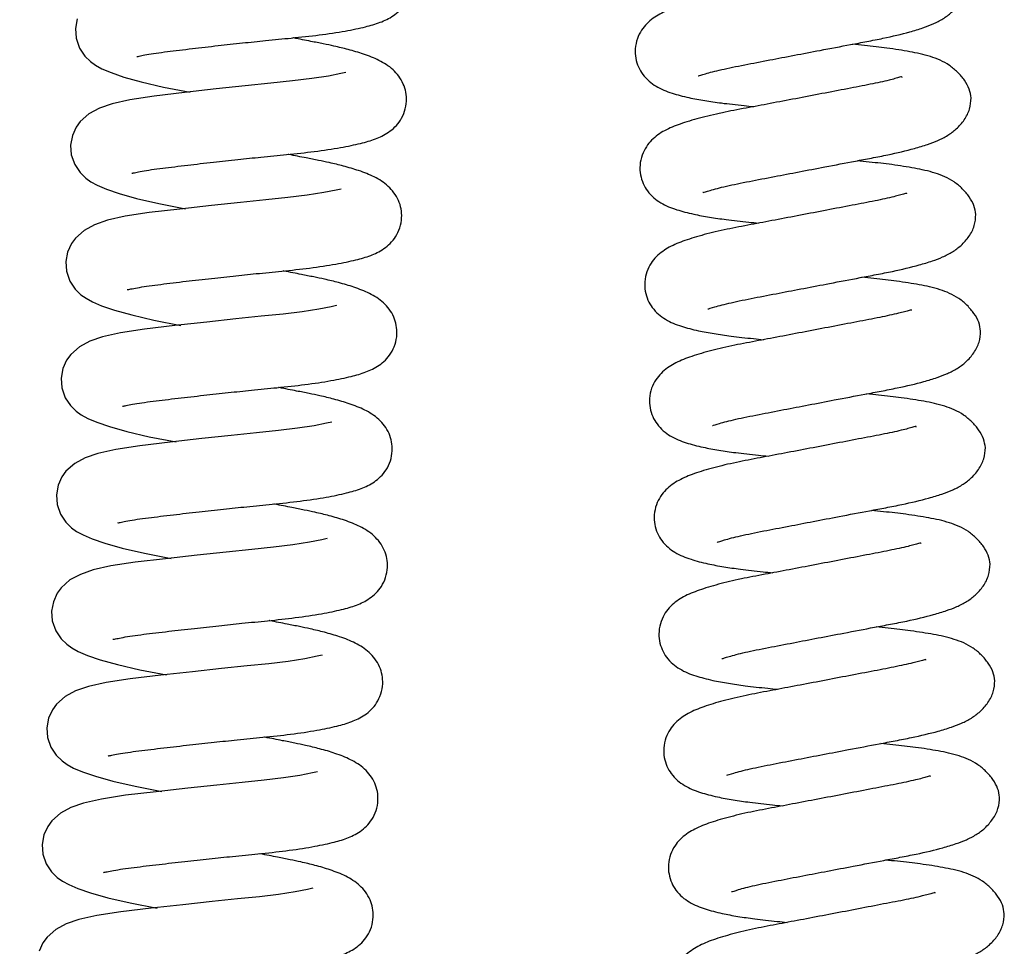
# Model space of a CAD drawing. Units: millimetres. Extents: x 32 to 980, y 18 to 971.
# Drawn here: x 385 to 446, y 687 to 744 of the extents above; entities that cross this region are included whole.
import ezdxf

# ---------------------------------------------------------------- set-up
doc = ezdxf.new("R2010")
doc.units = ezdxf.units.MM
doc.layers.add('TITLE', color=250, linetype='Continuous')
doc.styles.add('SLDTEXTSTYLE0', font='TXT', dxfattribs={"width": 0.605})
doc.dimstyles.new('SLDDIMSTYLE0', dxfattribs={"dimtxt": 5.136637, "dimasz": 2.37998, "dimexe": 0, "dimexo": 0.0625, "dimgap": 1.284159, "dimtad": 0, "dimtih": 1, "dimtoh": 1, "dimdec": 1, "dimrnd": 1e-09, "dimzin": 4, "dimdsep": 46, "dimtxsty": 'SLDTEXTSTYLE0', "dimsah": 1, "dimcen": 0.09, "dimadec": 0, "dimazin": 1, "dimtfac": 1, "dimtofl": 0, "dimtmove": 0, "dimatfit": 3, "dimfxl": 1, "dimfrac": 2, "dimtolj": 1, "dimtzin": 12, "dimarcsym": 0})

# ---------------------------------------------------------------- blocks, each defined once
blk = doc.blocks.new('_D')
at = {"layer": 'TITLE'}
for p, q in [((215.77, 811.979), (182.87, 811.979)), ((186.045, 811.979), (186.045, 704.127)), ((179.185, 702.951), (177.422, 702.951)), ((177.422, 702.951), (177.422, 695.063)), ((192.905, 702.951), (194.668, 702.951)), ((194.668, 702.951), (194.668, 695.063)), ((177.422, 695.063), (179.185, 695.063)), ((194.668, 695.063), (192.905, 695.063)), ((186.045, 578.979), (186.045, 686.831)), ((411.8, 578.979), (182.87, 578.979))]:
    blk.add_line(p, q, dxfattribs=at)
for points in [[(186.045, 811.979), (185.649, 809.599), (186.441, 809.599)], [(186.045, 578.979), (186.441, 581.359), (185.649, 581.359)]]:
    blk.add_solid(points, dxfattribs=at)
at = {"layer": 'TITLE', "char_height": 5.2917, "attachment_point": 1, "style": 'SLDTEXTSTYLE0'}
for s, insert in [('9.17', (179.185, 701.884)), ('233.0', (177.226, 693.653))]:
    blk.add_mtext(s, dxfattribs=dict(at, insert=insert))

msp = doc.modelspace()

# ---------------------------------------------------------------- linework, layer by layer
at = {"color": 7, "linetype": 'Continuous', "lineweight": 25, "flags": 128}
for points in [[(388.588, 743.902), (388.48, 743.312), (388.523, 742.717), (388.733, 742.115), (389.059, 741.624), (389.409, 741.282), (389.721, 741.06), (390.116, 740.843), (390.674, 740.603), (391.457, 740.334), (392.52, 740.037), (393.89, 739.719), (395.534, 739.398), (395.534, 739.398)], [(405.091, 740.604), (405.093, 740.614), (404.774, 740.544), (404.014, 740.392), (402.995, 740.235), (401.817, 740.094), (400.473, 739.957), (398.913, 739.794), (397.124, 739.601), (395.178, 739.385), (393.309, 739.166), (391.833, 738.94), (390.737, 738.691), (389.954, 738.422), (389.313, 738.077), (388.78, 737.604), (388.53, 737.258), (388.297, 736.744), (388.189, 736.154), (388.232, 735.558), (388.442, 734.957), (388.768, 734.466), (389.118, 734.124), (389.43, 733.902), (389.825, 733.685), (390.383, 733.444), (391.166, 733.176), (392.229, 732.879), (393.599, 732.561), (395.243, 732.24), (395.243, 732.24)], [(404.8, 733.446), (404.802, 733.455), (404.483, 733.386), (403.723, 733.234), (402.704, 733.077), (401.526, 732.936), (400.182, 732.799), (398.622, 732.636), (396.833, 732.443), (394.887, 732.226), (393.018, 732.008), (391.542, 731.782), (390.446, 731.533), (389.663, 731.264), (389.022, 730.918), (388.489, 730.446), (388.238, 730.1), (388.006, 729.586), (387.897, 728.996), (387.941, 728.4), (388.15, 727.798), (388.477, 727.308), (388.827, 726.966), (389.139, 726.743), (389.533, 726.527), (390.091, 726.286), (390.874, 726.018), (391.938, 725.721), (393.308, 725.403), (394.952, 725.082), (394.952, 725.082)], [(404.509, 726.288), (404.511, 726.297), (404.192, 726.228), (403.432, 726.076), (402.413, 725.919), (401.234, 725.777), (399.891, 725.64), (398.331, 725.477), (396.542, 725.285), (394.596, 725.068), (392.726, 724.85), (391.251, 724.624), (390.155, 724.374), (389.372, 724.106), (388.731, 723.76), (388.198, 723.288), (387.947, 722.942), (387.714, 722.428), (387.606, 721.838), (387.65, 721.242), (387.859, 720.64), (388.185, 720.15), (388.536, 719.807), (388.847, 719.585), (389.242, 719.368), (389.8, 719.128), (390.583, 718.86), (391.647, 718.563), (393.016, 718.245), (394.66, 717.924), (394.66, 717.924)], [(404.218, 719.129), (404.22, 719.139), (403.9, 719.07), (403.141, 718.917), (402.121, 718.761), (400.943, 718.619), (399.6, 718.482), (398.04, 718.319), (396.25, 718.127), (394.304, 717.91), (392.435, 717.692), (390.959, 717.466), (389.864, 717.216), (389.081, 716.948), (388.44, 716.602), (387.906, 716.13), (387.656, 715.784), (387.423, 715.27), (387.315, 714.68), (387.359, 714.084), (387.568, 713.482), (387.894, 712.992), (388.244, 712.649), (388.556, 712.427), (388.951, 712.21), (389.509, 711.97), (390.292, 711.702), (391.355, 711.405), (392.725, 711.087), (394.369, 710.766), (394.369, 710.766)], [(403.926, 711.971), (403.928, 711.981), (403.609, 711.912), (402.849, 711.759), (401.83, 711.602), (400.652, 711.461), (399.308, 711.324), (397.748, 711.161), (395.959, 710.969), (394.013, 710.752), (392.144, 710.533), (390.668, 710.308), (389.573, 710.058), (388.789, 709.79), (388.148, 709.444), (387.615, 708.971), (387.365, 708.626), (387.132, 708.111), (387.024, 707.522), (387.067, 706.926), (387.277, 706.324), (387.603, 705.834), (387.953, 705.491), (388.265, 705.269), (388.66, 705.052), (389.218, 704.812), (390.001, 704.543), (391.064, 704.247), (392.434, 703.929), (394.078, 703.608), (394.078, 703.608)], [(403.635, 704.813), (403.637, 704.823), (403.318, 704.754), (402.558, 704.601), (401.539, 704.444), (400.361, 704.303), (399.017, 704.166), (397.457, 704.003), (395.668, 703.81), (393.722, 703.594), (391.853, 703.375), (390.377, 703.15), (389.281, 702.9), (388.498, 702.632), (387.857, 702.286), (387.324, 701.813), (387.073, 701.468), (386.841, 700.953), (386.732, 700.363), (386.776, 699.768), (386.985, 699.166), (387.312, 698.675), (387.662, 698.333), (387.974, 698.111), (388.368, 697.894), (388.927, 697.654), (389.709, 697.385), (390.773, 697.088), (392.143, 696.77), (393.787, 696.449), (393.787, 696.449)], [(403.344, 697.655), (403.346, 697.665), (403.027, 697.595), (402.267, 697.443), (401.248, 697.286), (400.07, 697.145), (398.726, 697.008), (397.166, 696.845), (395.377, 696.652), (393.431, 696.436), (391.562, 696.217), (390.086, 695.991), (388.99, 695.742), (388.207, 695.473), (387.566, 695.128), (387.033, 694.655), (386.782, 694.309), (386.549, 693.795), (386.441, 693.205), (386.485, 692.609), (386.694, 692.008), (387.021, 691.517), (387.371, 691.175), (387.682, 690.953), (388.077, 690.736), (388.635, 690.495), (389.418, 690.227), (390.482, 689.93), (391.852, 689.612), (393.495, 689.291), (393.495, 689.291)], [(403.053, 690.497), (403.055, 690.506), (402.735, 690.437), (401.976, 690.285), (400.956, 690.128), (399.778, 689.987), (398.435, 689.85), (396.875, 689.687), (395.085, 689.494), (393.139, 689.277), (391.27, 689.059), (389.794, 688.833), (388.699, 688.584), (387.916, 688.315), (387.275, 687.97), (386.741, 687.497), (386.491, 687.151), (386.258, 686.637)]]:
    msp.add_lwpolyline(points, dxfattribs=at)
at = {"color": 7, "linetype": 'Continuous', "lineweight": 25}
for points, knots in [([(392.247, 741.603), (392.25, 741.597), (392.257, 741.582), (392.453, 741.629), (392.841, 741.706), (393.414, 741.804), (394.327, 741.922), (395.589, 742.074), (397.182, 742.257), (398.711, 742.424), (400.229, 742.583), (401.834, 742.737), (403.514, 742.918), (405.036, 743.146), (406.281, 743.404), (407.152, 743.656), (407.861, 743.981), (408.394, 744.411), (408.739, 744.831), (409.004, 745.373), (409.118, 745.998), (409.074, 746.564), (408.85, 747.284), (408.264, 748.025), (407.43, 748.533), (406.532, 748.891), (405.563, 749.176), (404.745, 749.372), (403.976, 749.532), (403.152, 749.696), (402.524, 749.821), (402.136, 749.896), (402.123, 749.899)], [0, 0, 0, 0, 0.014423, 0.040638, 0.067746, 0.095363, 0.122509, 0.173787, 0.2207, 0.263171, 0.303073, 0.348233, 0.400958, 0.457396, 0.508832, 0.554298, 0.595138, 0.614811, 0.634455, 0.655041, 0.675266, 0.693806, 0.712805, 0.754784, 0.801187, 0.846211, 0.884303, 0.917241, 0.940289, 0.965566, 0.998854, 1, 1, 1, 1]), ([(438.934, 747.47), (438.934, 747.488), (438.936, 747.519), (438.787, 747.473), (438.509, 747.395), (437.936, 747.247), (437.006, 747.043), (435.592, 746.776), (434.033, 746.473), (432.421, 746.165), (430.84, 745.864), (429.315, 745.577), (427.828, 745.294), (426.475, 744.976), (425.279, 744.613), (424.4, 744.254), (423.686, 743.781), (423.225, 743.226), (422.957, 742.703), (422.825, 742.092), (422.87, 741.276), (423.295, 740.378), (424.16, 739.692), (425.033, 739.347), (426.067, 739.073), (427.098, 738.885), (428.199, 738.724), (429.219, 738.614), (429.929, 738.539), (430.132, 738.518)], [0, 0, 0, 0, 0.016056, 0.029011, 0.046239, 0.063041, 0.108802, 0.15587, 0.203759, 0.251305, 0.297585, 0.343399, 0.391873, 0.444884, 0.497726, 0.54895, 0.593968, 0.614223, 0.634765, 0.655846, 0.675295, 0.715036, 0.761282, 0.812742, 0.858972, 0.897495, 0.935488, 0.981588, 1, 1, 1, 1]), ([(426.714, 740.416), (426.716, 740.412), (426.727, 740.393), (427.107, 740.529), (428.091, 740.789), (429.503, 741.074), (431.041, 741.368), (432.62, 741.673), (434.308, 741.995), (435.812, 742.281), (437.092, 742.521), (438.344, 742.765), (439.493, 743.039), (440.469, 743.336), (441.12, 743.579), (441.729, 743.886), (442.311, 744.32), (442.793, 744.871), (443.129, 745.538), (443.157, 745.981), (443.172, 746.208)], [0, 0, 0, 0, 0.019165, 0.085465, 0.160104, 0.236152, 0.306724, 0.371353, 0.437521, 0.51775, 0.562426, 0.610065, 0.697747, 0.746753, 0.787338, 0.825898, 0.862199, 0.904477, 0.951084, 1, 1, 1, 1]), ([(391.956, 734.445), (391.958, 734.439), (391.966, 734.424), (392.162, 734.471), (392.55, 734.548), (393.123, 734.646), (394.036, 734.763), (395.297, 734.916), (396.89, 735.099), (398.42, 735.265), (399.938, 735.425), (401.543, 735.578), (403.223, 735.76), (404.745, 735.988), (405.99, 736.246), (406.861, 736.498), (407.57, 736.823), (408.102, 737.253), (408.448, 737.673), (408.713, 738.215), (408.826, 738.84), (408.783, 739.406), (408.559, 740.126), (407.973, 740.867), (407.139, 741.375), (406.241, 741.733), (405.272, 742.018), (404.454, 742.214), (403.684, 742.374), (402.861, 742.538), (402.233, 742.663), (401.845, 742.738), (401.832, 742.741)], [0, 0, 0, 0, 0.014423, 0.040638, 0.067746, 0.095363, 0.122509, 0.173787, 0.2207, 0.263171, 0.303073, 0.348233, 0.400958, 0.457396, 0.508832, 0.554298, 0.595138, 0.614811, 0.634455, 0.655041, 0.675266, 0.693806, 0.712805, 0.754784, 0.801187, 0.846211, 0.884303, 0.917241, 0.940289, 0.965566, 0.998854, 1, 1, 1, 1]), ([(443.463, 739.05), (443.439, 739.227), (443.393, 739.562), (443.096, 740.107), (442.684, 740.602), (441.965, 741.215), (440.896, 741.652), (439.716, 741.896), (438.398, 742.107), (437.173, 742.244), (436.424, 742.323), (436.175, 742.349)], [0, 0, 0, 0, 0.102438, 0.194535, 0.274825, 0.343014, 0.480678, 0.637268, 0.795483, 0.932086, 1, 1, 1, 1]), ([(439.225, 740.312), (439.226, 740.329), (439.227, 740.361), (439.079, 740.315), (438.8, 740.237), (438.227, 740.088), (437.298, 739.885), (435.883, 739.618), (434.325, 739.315), (432.712, 739.007), (431.131, 738.706), (429.606, 738.419), (428.119, 738.136), (426.766, 737.817), (425.57, 737.455), (424.691, 737.096), (423.977, 736.623), (423.517, 736.068), (423.248, 735.545), (423.116, 734.934), (423.161, 734.118), (423.586, 733.22), (424.451, 732.534), (425.324, 732.189), (426.358, 731.915), (427.389, 731.727), (428.491, 731.566), (429.511, 731.456), (430.221, 731.381), (430.423, 731.359)], [0, 0, 0, 0, 0.016056, 0.029011, 0.046239, 0.063041, 0.108802, 0.15587, 0.203759, 0.251305, 0.297585, 0.343399, 0.391873, 0.444884, 0.497726, 0.54895, 0.593968, 0.614223, 0.634765, 0.655846, 0.675295, 0.715036, 0.761282, 0.812742, 0.858972, 0.897495, 0.935488, 0.981588, 1, 1, 1, 1]), ([(427.005, 733.258), (427.007, 733.254), (427.018, 733.235), (427.399, 733.37), (428.382, 733.631), (429.794, 733.916), (431.332, 734.21), (432.911, 734.514), (434.599, 734.836), (436.103, 735.122), (437.384, 735.363), (438.635, 735.607), (439.784, 735.881), (440.761, 736.177), (441.411, 736.42), (442.02, 736.728), (442.602, 737.162), (443.084, 737.713), (443.42, 738.38), (443.448, 738.823), (443.463, 739.05)], [0, 0, 0, 0, 0.019165, 0.085465, 0.160104, 0.236152, 0.306724, 0.371353, 0.437521, 0.51775, 0.562426, 0.610065, 0.697747, 0.746753, 0.787338, 0.825898, 0.862199, 0.904477, 0.951084, 1, 1, 1, 1]), ([(391.665, 727.287), (391.667, 727.281), (391.674, 727.266), (391.871, 727.312), (392.259, 727.39), (392.832, 727.487), (393.745, 727.605), (395.006, 727.758), (396.599, 727.941), (398.128, 728.107), (399.647, 728.266), (401.252, 728.42), (402.931, 728.602), (404.454, 728.829), (405.699, 729.088), (406.57, 729.34), (407.279, 729.664), (407.811, 730.095), (408.157, 730.515), (408.422, 731.057), (408.535, 731.682), (408.492, 732.248), (408.268, 732.968), (407.682, 733.709), (406.848, 734.217), (405.95, 734.575), (404.98, 734.86), (404.162, 735.056), (403.393, 735.216), (402.57, 735.38), (401.942, 735.505), (401.554, 735.58), (401.541, 735.583)], [0, 0, 0, 0, 0.014423, 0.040638, 0.067746, 0.095363, 0.122509, 0.173787, 0.2207, 0.263171, 0.303073, 0.348233, 0.400958, 0.457396, 0.508832, 0.554298, 0.595138, 0.614811, 0.634455, 0.655041, 0.675266, 0.693806, 0.712805, 0.754784, 0.801187, 0.846211, 0.884303, 0.917241, 0.940289, 0.965566, 0.998854, 1, 1, 1, 1]), ([(443.754, 731.892), (443.73, 732.069), (443.684, 732.404), (443.387, 732.949), (442.975, 733.444), (442.257, 734.057), (441.187, 734.494), (440.008, 734.738), (438.69, 734.949), (437.464, 735.086), (436.715, 735.164), (436.467, 735.191)], [0, 0, 0, 0, 0.102438, 0.194535, 0.274825, 0.343014, 0.480678, 0.637268, 0.795483, 0.932086, 1, 1, 1, 1]), ([(439.516, 733.154), (439.517, 733.171), (439.519, 733.203), (439.37, 733.157), (439.091, 733.079), (438.519, 732.93), (437.589, 732.727), (436.175, 732.46), (434.616, 732.157), (433.003, 731.849), (431.423, 731.548), (429.897, 731.26), (428.41, 730.978), (427.058, 730.659), (425.862, 730.296), (424.982, 729.938), (424.268, 729.465), (423.808, 728.91), (423.54, 728.387), (423.408, 727.775), (423.453, 726.96), (423.877, 726.062), (424.742, 725.375), (425.615, 725.03), (426.65, 724.757), (427.68, 724.569), (428.782, 724.408), (429.802, 724.298), (430.512, 724.223), (430.714, 724.201)], [0, 0, 0, 0, 0.016056, 0.029011, 0.046239, 0.063041, 0.108802, 0.15587, 0.203759, 0.251305, 0.297585, 0.343399, 0.391873, 0.444884, 0.497726, 0.54895, 0.593968, 0.614223, 0.634765, 0.655846, 0.675295, 0.715036, 0.761282, 0.812742, 0.858972, 0.897495, 0.935488, 0.981588, 1, 1, 1, 1]), ([(427.296, 726.1), (427.298, 726.095), (427.309, 726.077), (427.69, 726.212), (428.673, 726.473), (430.086, 726.758), (431.623, 727.052), (433.203, 727.356), (434.89, 727.678), (436.394, 727.964), (437.675, 728.205), (438.927, 728.449), (440.075, 728.723), (441.052, 729.019), (441.703, 729.262), (442.311, 729.57), (442.893, 730.004), (443.375, 730.555), (443.712, 731.221), (443.74, 731.665), (443.754, 731.892)], [0, 0, 0, 0, 0.019165, 0.085465, 0.160104, 0.236152, 0.306724, 0.371353, 0.437521, 0.51775, 0.562426, 0.610065, 0.697747, 0.746753, 0.787338, 0.825898, 0.862199, 0.904477, 0.951084, 1, 1, 1, 1]), ([(391.374, 720.128), (391.376, 720.123), (391.383, 720.108), (391.58, 720.154), (391.967, 720.232), (392.54, 720.329), (393.454, 720.447), (394.715, 720.6), (396.308, 720.783), (397.837, 720.949), (399.355, 721.108), (400.961, 721.262), (402.64, 721.444), (404.162, 721.671), (405.407, 721.93), (406.278, 722.182), (406.988, 722.506), (407.52, 722.937), (407.865, 723.357), (408.131, 723.899), (408.244, 724.524), (408.201, 725.09), (407.976, 725.81), (407.391, 726.55), (406.556, 727.059), (405.658, 727.417), (404.689, 727.702), (403.871, 727.897), (403.102, 728.058), (402.278, 728.221), (401.65, 728.346), (401.263, 728.422), (401.25, 728.424)], [0, 0, 0, 0, 0.014423, 0.040638, 0.067746, 0.095363, 0.122509, 0.173787, 0.2207, 0.263171, 0.303073, 0.348233, 0.400958, 0.457396, 0.508832, 0.554298, 0.595138, 0.614811, 0.634455, 0.655041, 0.675266, 0.693806, 0.712805, 0.754784, 0.801187, 0.846211, 0.884303, 0.917241, 0.940289, 0.965566, 0.998854, 1, 1, 1, 1]), ([(444.045, 724.734), (444.021, 724.911), (443.976, 725.246), (443.679, 725.791), (443.266, 726.286), (442.548, 726.899), (441.478, 727.336), (440.299, 727.58), (438.981, 727.791), (437.755, 727.928), (437.007, 728.006), (436.758, 728.032)], [0, 0, 0, 0, 0.102438, 0.194535, 0.274825, 0.343014, 0.480678, 0.637268, 0.795483, 0.932086, 1, 1, 1, 1]), ([(439.807, 725.996), (439.808, 726.013), (439.81, 726.044), (439.661, 725.998), (439.383, 725.921), (438.81, 725.772), (437.88, 725.569), (436.466, 725.301), (434.907, 724.999), (433.295, 724.691), (431.714, 724.39), (430.188, 724.102), (428.702, 723.82), (427.349, 723.501), (426.153, 723.138), (425.274, 722.78), (424.56, 722.306), (424.099, 721.752), (423.831, 721.229), (423.699, 720.617), (423.744, 719.802), (424.169, 718.904), (425.033, 718.217), (425.906, 717.872), (426.941, 717.599), (427.971, 717.411), (429.073, 717.25), (430.093, 717.14), (430.803, 717.065), (431.006, 717.043)], [0, 0, 0, 0, 0.016056, 0.029011, 0.046239, 0.063041, 0.108802, 0.15587, 0.203759, 0.251305, 0.297585, 0.343399, 0.391873, 0.444884, 0.497726, 0.54895, 0.593968, 0.614223, 0.634765, 0.655846, 0.675295, 0.715036, 0.761282, 0.812742, 0.858972, 0.897495, 0.935488, 0.981588, 1, 1, 1, 1]), ([(427.587, 718.941), (427.59, 718.937), (427.601, 718.919), (427.981, 719.054), (428.964, 719.315), (430.377, 719.599), (431.914, 719.894), (433.494, 720.198), (435.182, 720.52), (436.685, 720.806), (437.966, 721.047), (439.218, 721.291), (440.366, 721.564), (441.343, 721.861), (441.994, 722.104), (442.602, 722.411), (443.185, 722.846), (443.666, 723.397), (444.003, 724.063), (444.031, 724.507), (444.045, 724.734)], [0, 0, 0, 0, 0.019165, 0.085465, 0.160104, 0.236152, 0.306724, 0.371353, 0.437521, 0.51775, 0.562426, 0.610065, 0.697747, 0.746753, 0.787338, 0.825898, 0.862199, 0.904477, 0.951084, 1, 1, 1, 1]), ([(391.082, 712.97), (391.085, 712.965), (391.092, 712.949), (391.289, 712.996), (391.676, 713.074), (392.249, 713.171), (393.162, 713.289), (394.424, 713.442), (396.017, 713.625), (397.546, 713.791), (399.064, 713.95), (400.669, 714.104), (402.349, 714.285), (403.871, 714.513), (405.116, 714.772), (405.987, 715.024), (406.696, 715.348), (407.229, 715.779), (407.574, 716.199), (407.839, 716.741), (407.953, 717.365), (407.91, 717.932), (407.685, 718.651), (407.1, 719.392), (406.265, 719.901), (405.367, 720.259), (404.398, 720.543), (403.58, 720.739), (402.811, 720.9), (401.987, 721.063), (401.359, 721.188), (400.971, 721.264), (400.958, 721.266)], [0, 0, 0, 0, 0.014423, 0.040638, 0.067746, 0.095363, 0.122509, 0.173787, 0.2207, 0.263171, 0.303073, 0.348233, 0.400958, 0.457396, 0.508832, 0.554298, 0.595138, 0.614811, 0.634455, 0.655041, 0.675266, 0.693806, 0.712805, 0.754784, 0.801187, 0.846211, 0.884303, 0.917241, 0.940289, 0.965566, 0.998854, 1, 1, 1, 1]), ([(444.337, 717.576), (444.312, 717.752), (444.267, 718.088), (443.97, 718.632), (443.557, 719.128), (442.839, 719.741), (441.77, 720.178), (440.59, 720.422), (439.272, 720.633), (438.046, 720.769), (437.298, 720.848), (437.049, 720.874)], [0, 0, 0, 0, 0.102438, 0.194535, 0.274825, 0.343014, 0.480678, 0.637268, 0.795483, 0.932086, 1, 1, 1, 1]), ([(440.098, 718.838), (440.099, 718.855), (440.101, 718.886), (439.952, 718.84), (439.674, 718.762), (439.101, 718.614), (438.171, 718.411), (436.757, 718.143), (435.198, 717.841), (433.586, 717.533), (432.005, 717.232), (430.48, 716.944), (428.993, 716.661), (427.64, 716.343), (426.444, 715.98), (425.565, 715.622), (424.851, 715.148), (424.39, 714.593), (424.122, 714.071), (423.99, 713.459), (424.035, 712.644), (424.46, 711.745), (425.325, 711.059), (426.198, 710.714), (427.232, 710.441), (428.263, 710.252), (429.364, 710.092), (430.384, 709.982), (431.094, 709.906), (431.297, 709.885)], [0, 0, 0, 0, 0.016056, 0.029011, 0.046239, 0.063041, 0.108802, 0.15587, 0.203759, 0.251305, 0.297585, 0.343399, 0.391873, 0.444884, 0.497726, 0.54895, 0.593968, 0.614223, 0.634765, 0.655846, 0.675295, 0.715036, 0.761282, 0.812742, 0.858972, 0.897495, 0.935488, 0.981588, 1, 1, 1, 1]), ([(427.878, 711.783), (427.881, 711.779), (427.892, 711.76), (428.272, 711.896), (429.256, 712.157), (430.668, 712.441), (432.205, 712.736), (433.785, 713.04), (435.473, 713.362), (436.977, 713.648), (438.257, 713.889), (439.509, 714.133), (440.657, 714.406), (441.634, 714.703), (442.285, 714.946), (442.894, 715.253), (443.476, 715.687), (443.957, 716.238), (444.294, 716.905), (444.322, 717.349), (444.337, 717.576)], [0, 0, 0, 0, 0.0191653, 0.085465, 0.1601039, 0.236152, 0.3067241, 0.3713535, 0.4375207, 0.5177502, 0.5624256, 0.6100653, 0.6977469, 0.7467534, 0.787338, 0.8258976, 0.8621992, 0.9044773, 0.9510844, 1, 1, 1, 1]), ([(390.791, 705.812), (390.794, 705.807), (390.801, 705.791), (390.997, 705.838), (391.385, 705.916), (391.958, 706.013), (392.871, 706.131), (394.132, 706.284), (395.725, 706.467), (397.255, 706.633), (398.773, 706.792), (400.378, 706.946), (402.058, 707.127), (403.58, 707.355), (404.825, 707.614), (405.696, 707.866), (406.405, 708.19), (406.937, 708.62), (407.283, 709.04), (407.548, 709.583), (407.662, 710.207), (407.618, 710.774), (407.394, 711.493), (406.808, 712.234), (405.974, 712.743), (405.076, 713.1), (404.107, 713.385), (403.289, 713.581), (402.519, 713.742), (401.696, 713.905), (401.068, 714.03), (400.68, 714.106), (400.667, 714.108)], [0, 0, 0, 0, 0.014423, 0.040638, 0.067746, 0.095363, 0.122509, 0.173787, 0.2207, 0.263171, 0.303073, 0.348233, 0.400958, 0.457396, 0.508832, 0.554298, 0.595138, 0.614811, 0.634455, 0.655041, 0.675266, 0.693806, 0.712805, 0.754784, 0.801187, 0.846211, 0.884303, 0.917241, 0.940289, 0.965566, 0.998854, 1, 1, 1, 1]), ([(444.628, 710.418), (444.604, 710.594), (444.558, 710.93), (444.261, 711.474), (443.849, 711.97), (443.13, 712.583), (442.061, 713.02), (440.881, 713.264), (439.563, 713.475), (438.338, 713.611), (437.589, 713.69), (437.34, 713.716)], [0, 0, 0, 0, 0.102438, 0.194535, 0.274825, 0.343014, 0.480678, 0.637268, 0.795483, 0.932086, 1, 1, 1, 1]), ([(440.39, 711.679), (440.391, 711.697), (440.392, 711.728), (440.244, 711.682), (439.965, 711.604), (439.392, 711.456), (438.463, 711.253), (437.048, 710.985), (435.49, 710.683), (433.877, 710.374), (432.296, 710.074), (430.771, 709.786), (429.284, 709.503), (427.931, 709.185), (426.735, 708.822), (425.856, 708.464), (425.142, 707.99), (424.682, 707.435), (424.413, 706.913), (424.281, 706.301), (424.326, 705.485), (424.751, 704.587), (425.616, 703.901), (426.489, 703.556), (427.523, 703.282), (428.554, 703.094), (429.655, 702.933), (430.676, 702.823), (431.386, 702.748), (431.588, 702.727)], [0, 0, 0, 0, 0.016056, 0.029011, 0.046239, 0.063041, 0.108802, 0.15587, 0.203759, 0.251305, 0.297585, 0.343399, 0.391873, 0.444884, 0.497726, 0.54895, 0.593968, 0.614223, 0.634765, 0.655846, 0.675295, 0.715036, 0.761282, 0.812742, 0.858972, 0.897495, 0.935488, 0.981588, 1, 1, 1, 1]), ([(428.17, 704.625), (428.172, 704.621), (428.183, 704.602), (428.564, 704.738), (429.547, 704.999), (430.959, 705.283), (432.497, 705.577), (434.076, 705.882), (435.764, 706.204), (437.268, 706.49), (438.548, 706.73), (439.8, 706.975), (440.949, 707.248), (441.926, 707.545), (442.576, 707.788), (443.185, 708.095), (443.767, 708.529), (444.249, 709.08), (444.585, 709.747), (444.613, 710.19), (444.628, 710.418)], [0, 0, 0, 0, 0.019165, 0.085465, 0.160104, 0.236152, 0.306724, 0.371353, 0.437521, 0.51775, 0.562426, 0.610065, 0.697747, 0.746753, 0.787338, 0.825898, 0.862199, 0.904477, 0.951084, 1, 1, 1, 1]), ([(390.5, 698.654), (390.502, 698.649), (390.509, 698.633), (390.706, 698.68), (391.094, 698.757), (391.667, 698.855), (392.58, 698.973), (393.841, 699.125), (395.434, 699.308), (396.964, 699.475), (398.482, 699.634), (400.087, 699.788), (401.767, 699.969), (403.289, 700.197), (404.534, 700.455), (405.405, 700.707), (406.114, 701.032), (406.646, 701.462), (406.992, 701.882), (407.257, 702.424), (407.37, 703.049), (407.327, 703.615), (407.103, 704.335), (406.517, 705.076), (405.683, 705.585), (404.785, 705.942), (403.815, 706.227), (402.997, 706.423), (402.228, 706.583), (401.405, 706.747), (400.777, 706.872), (400.389, 706.947), (400.376, 706.95)], [0, 0, 0, 0, 0.014423, 0.040638, 0.067746, 0.095363, 0.122509, 0.173787, 0.2207, 0.263171, 0.303073, 0.348233, 0.400958, 0.457396, 0.508832, 0.554298, 0.595138, 0.614811, 0.634455, 0.655041, 0.675266, 0.693806, 0.712805, 0.754784, 0.801187, 0.846211, 0.884303, 0.917241, 0.940289, 0.965566, 0.998854, 1, 1, 1, 1]), ([(444.919, 703.259), (444.895, 703.436), (444.849, 703.772), (444.552, 704.316), (444.14, 704.812), (443.422, 705.425), (442.352, 705.862), (441.173, 706.106), (439.855, 706.317), (438.629, 706.453), (437.88, 706.532), (437.632, 706.558)], [0, 0, 0, 0, 0.102438, 0.194535, 0.274825, 0.343014, 0.480678, 0.637268, 0.795483, 0.932086, 1, 1, 1, 1]), ([(440.681, 704.521), (440.682, 704.539), (440.684, 704.57), (440.535, 704.524), (440.256, 704.446), (439.684, 704.298), (438.754, 704.095), (437.34, 703.827), (435.781, 703.525), (434.168, 703.216), (432.587, 702.915), (431.062, 702.628), (429.575, 702.345), (428.222, 702.027), (427.026, 701.664), (426.147, 701.306), (425.433, 700.832), (424.973, 700.277), (424.705, 699.755), (424.573, 699.143), (424.618, 698.327), (425.042, 697.429), (425.907, 696.743), (426.78, 696.398), (427.815, 696.124), (428.845, 695.936), (429.947, 695.775), (430.967, 695.665), (431.677, 695.59), (431.879, 695.569)], [0, 0, 0, 0, 0.016056, 0.029011, 0.046239, 0.063041, 0.108802, 0.15587, 0.203759, 0.251305, 0.297585, 0.343399, 0.391873, 0.444884, 0.497726, 0.54895, 0.593968, 0.614223, 0.634765, 0.655846, 0.675295, 0.715036, 0.761282, 0.812742, 0.858972, 0.897495, 0.935488, 0.981588, 1, 1, 1, 1]), ([(428.461, 697.467), (428.463, 697.463), (428.474, 697.444), (428.855, 697.58), (429.838, 697.84), (431.25, 698.125), (432.788, 698.419), (434.368, 698.724), (436.055, 699.046), (437.559, 699.332), (438.84, 699.572), (440.092, 699.817), (441.24, 700.09), (442.217, 700.387), (442.867, 700.63), (443.476, 700.937), (444.058, 701.371), (444.54, 701.922), (444.877, 702.589), (444.905, 703.032), (444.919, 703.259)], [0, 0, 0, 0, 0.019165, 0.085465, 0.160104, 0.236152, 0.306724, 0.371353, 0.437521, 0.51775, 0.562426, 0.610065, 0.697747, 0.746753, 0.787338, 0.825898, 0.862199, 0.904477, 0.951084, 1, 1, 1, 1]), ([(390.209, 691.496), (390.211, 691.49), (390.218, 691.475), (390.415, 691.522), (390.802, 691.599), (391.375, 691.697), (392.289, 691.815), (393.55, 691.967), (395.143, 692.15), (396.672, 692.316), (398.19, 692.476), (399.796, 692.629), (401.475, 692.811), (402.997, 693.039), (404.242, 693.297), (405.114, 693.549), (405.823, 693.874), (406.355, 694.304), (406.7, 694.724), (406.966, 695.266), (407.079, 695.891), (407.036, 696.457), (406.812, 697.177), (406.226, 697.918), (405.391, 698.426), (404.493, 698.784), (403.524, 699.069), (402.706, 699.265), (401.937, 699.425), (401.114, 699.589), (400.486, 699.714), (400.098, 699.789), (400.085, 699.792)], [0, 0, 0, 0, 0.014423, 0.040638, 0.067746, 0.095363, 0.122509, 0.173787, 0.2207, 0.263171, 0.303073, 0.348233, 0.400958, 0.457396, 0.508832, 0.554298, 0.595138, 0.614811, 0.634455, 0.655041, 0.675266, 0.693806, 0.712805, 0.754784, 0.801187, 0.846211, 0.884303, 0.917241, 0.940289, 0.965566, 0.998854, 1, 1, 1, 1]), ([(445.21, 696.101), (445.186, 696.278), (445.14, 696.613), (444.843, 697.158), (444.431, 697.653), (443.713, 698.266), (442.643, 698.704), (441.464, 698.947), (440.146, 699.158), (438.92, 699.295), (438.171, 699.374), (437.923, 699.4)], [0, 0, 0, 0, 0.102438, 0.194535, 0.274825, 0.343014, 0.480678, 0.637268, 0.795483, 0.932086, 1, 1, 1, 1]), ([(440.972, 697.363), (440.973, 697.38), (440.975, 697.412), (440.826, 697.366), (440.548, 697.288), (439.975, 697.139), (439.045, 696.936), (437.631, 696.669), (436.072, 696.366), (434.46, 696.058), (432.879, 695.757), (431.353, 695.47), (429.866, 695.187), (428.514, 694.868), (427.318, 694.506), (426.439, 694.147), (425.725, 693.674), (425.264, 693.119), (424.996, 692.596), (424.864, 691.985), (424.909, 691.169), (425.333, 690.271), (426.198, 689.585), (427.071, 689.24), (428.106, 688.966), (429.136, 688.778), (430.238, 688.617), (431.258, 688.507), (431.968, 688.432), (432.171, 688.411)], [0, 0, 0, 0, 0.016056, 0.029011, 0.046239, 0.063041, 0.108802, 0.15587, 0.203759, 0.251305, 0.297585, 0.343399, 0.391873, 0.444884, 0.497726, 0.54895, 0.593968, 0.614223, 0.634765, 0.655846, 0.675295, 0.715036, 0.761282, 0.812742, 0.858972, 0.897495, 0.935488, 0.981588, 1, 1, 1, 1]), ([(428.752, 690.309), (428.755, 690.305), (428.765, 690.286), (429.146, 690.421), (430.129, 690.682), (431.542, 690.967), (433.079, 691.261), (434.659, 691.566), (436.347, 691.887), (437.85, 692.174), (439.131, 692.414), (440.383, 692.658), (441.531, 692.932), (442.508, 693.228), (443.159, 693.471), (443.767, 693.779), (444.349, 694.213), (444.831, 694.764), (445.168, 695.431), (445.196, 695.874), (445.21, 696.101)], [0, 0, 0, 0, 0.019165, 0.085465, 0.160104, 0.236152, 0.306724, 0.371353, 0.437521, 0.51775, 0.562426, 0.610065, 0.697747, 0.746753, 0.787338, 0.825898, 0.862199, 0.904477, 0.951084, 1, 1, 1, 1]), ([(389.917, 684.338), (389.92, 684.332), (389.927, 684.317), (390.124, 684.364), (390.511, 684.441), (391.084, 684.539), (391.998, 684.656), (393.259, 684.809), (394.852, 684.992), (396.381, 685.158), (397.899, 685.318), (399.504, 685.471), (401.184, 685.653), (402.706, 685.881), (403.951, 686.139), (404.822, 686.391), (405.531, 686.716), (406.064, 687.146), (406.409, 687.566), (406.674, 688.108), (406.788, 688.733), (406.745, 689.299), (406.52, 690.019), (405.935, 690.76), (405.1, 691.268), (404.202, 691.626), (403.233, 691.911), (402.415, 692.107), (401.646, 692.267), (400.822, 692.431), (400.194, 692.556), (399.806, 692.631), (399.793, 692.634)], [0, 0, 0, 0, 0.014423, 0.040638, 0.067746, 0.095363, 0.122509, 0.173787, 0.2207, 0.263171, 0.303073, 0.348233, 0.400958, 0.457396, 0.508832, 0.554298, 0.595138, 0.614811, 0.634455, 0.655041, 0.675266, 0.693806, 0.712805, 0.754784, 0.801187, 0.846211, 0.884303, 0.917241, 0.940289, 0.965566, 0.998854, 1, 1, 1, 1]), ([(445.501, 688.943), (445.477, 689.12), (445.432, 689.455), (445.135, 690), (444.722, 690.495), (444.004, 691.108), (442.935, 691.545), (441.755, 691.789), (440.437, 692), (439.211, 692.137), (438.463, 692.216), (438.214, 692.242)], [0, 0, 0, 0, 0.102438, 0.194535, 0.274825, 0.343014, 0.480678, 0.637268, 0.795483, 0.932086, 1, 1, 1, 1]), ([(441.263, 690.205), (441.264, 690.222), (441.266, 690.254), (441.117, 690.208), (440.839, 690.13), (440.266, 689.981), (439.336, 689.778), (437.922, 689.511), (436.363, 689.208), (434.751, 688.9), (433.17, 688.599), (431.645, 688.311), (430.158, 688.029), (428.805, 687.71), (427.609, 687.348), (426.73, 686.989), (426.016, 686.516), (425.555, 685.961), (425.287, 685.438), (425.155, 684.827), (425.2, 684.011), (425.625, 683.113), (426.489, 682.427), (427.363, 682.082), (428.397, 681.808), (429.428, 681.62), (430.529, 681.459), (431.549, 681.349), (432.259, 681.274), (432.462, 681.252)], [0, 0, 0, 0, 0.016056, 0.029011, 0.046239, 0.063041, 0.108802, 0.15587, 0.203759, 0.251305, 0.297585, 0.343399, 0.391873, 0.444884, 0.497726, 0.54895, 0.593968, 0.614223, 0.634765, 0.655846, 0.675295, 0.715036, 0.761282, 0.812742, 0.858972, 0.897495, 0.935488, 0.981588, 1, 1, 1, 1]), ([(429.043, 683.151), (429.046, 683.146), (429.057, 683.128), (429.437, 683.263), (430.421, 683.524), (431.833, 683.809), (433.37, 684.103), (434.95, 684.407), (436.638, 684.729), (438.142, 685.015), (439.422, 685.256), (440.674, 685.5), (441.822, 685.774), (442.799, 686.07), (443.45, 686.313), (444.059, 686.621), (444.641, 687.055), (445.122, 687.606), (445.459, 688.273), (445.487, 688.716), (445.501, 688.943)], [0, 0, 0, 0, 0.019165, 0.085465, 0.160104, 0.236152, 0.306724, 0.371353, 0.437521, 0.51775, 0.562426, 0.610065, 0.697747, 0.746753, 0.787338, 0.825898, 0.862199, 0.904477, 0.951084, 1, 1, 1, 1])]:
    msp.add_open_spline(points, degree=3, knots=knots, dxfattribs=at)

# ---------------------------------------------------------------- dimensions: what is measured, and where the dimension line sits
at = {"layer": 'TITLE'}
dim = msp.add_linear_dim(base=(186.045, 811.979), p1=(413.07, 578.979), p2=(217.04, 811.979), angle=90, dimstyle='SLDDIMSTYLE0', dxfattribs=at)
dim.commit()
dim.dimension.update_dxf_attribs({"geometry": '_D', "text_midpoint": (186.045, 695.479), "dimtype": 160})

doc.saveas('drawing.dxf')
